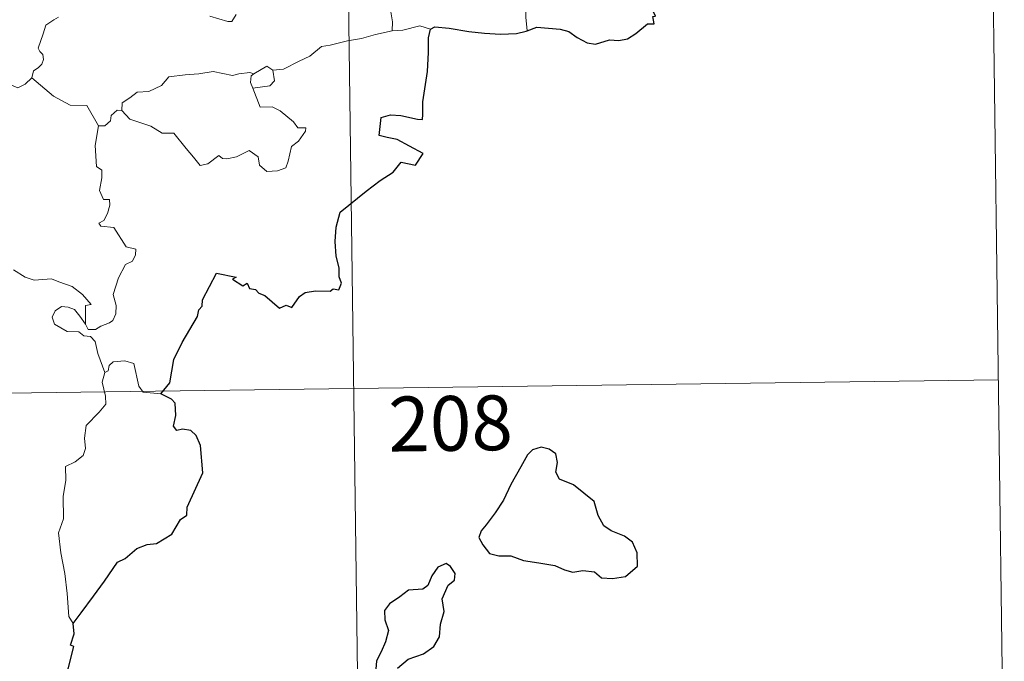
# Model space of a CAD drawing. Units: metres. Extents: x 589113 to 593608, y 4758693 to 4761723.
# Drawn here: x 589698 to 589833, y 4760657 to 4760745 of the extents above; entities that cross this region are included whole.
import ezdxf
from ezdxf.enums import TextEntityAlignment as Align

# ---------------------------------------------------------------- set-up
doc = ezdxf.new("R2010")
doc.units = ezdxf.units.M
doc.header["$MEASUREMENT"] = 0
doc.layers.add('Level 63', color=7, linetype='Continuous', lineweight=0)
doc.styles.add('Arial', font='ARIAL.TTF', dxfattribs={"height": 0.2})

msp = doc.modelspace()

# ---------------------------------------------------------------- linework, layer by layer
at = {"layer": 'Level 63', "linetype": 'Continuous', "lineweight": 0}
for points in [[(589742.65, 4760754.67, -0.49), (589746.68, 4760453.54, -0.49)], [(589768.18, 4760755.01, -0.49), (589767.97, 4760753.79, -0.49), (589767.5, 4760752.25, -0.49), (589767.07, 4760750.51, -0.49), (589766.99, 4760747.99, -0.49), (589767.01, 4760745.25, -0.49), (589767.19, 4760743.38, -0.49)], [(589830.92, 4760755.85, -0.49), (589832.53, 4760635.39, -0.49)], [(589703.05, 4760745.24, -0.49), (589702.4, 4760744.9, -0.49), (589701.33, 4760744.16, -0.49), (589700.95, 4760742.98, -0.49), (589700.27, 4760741.03, -0.49), (589700.51, 4760740.55, -0.49), (589700.88, 4760740.17, -0.49), (589701, 4760739.48, -0.49), (589700.76, 4760738.85, -0.49), (589700.25, 4760738.32, -0.49), (589699.6, 4760737.93, -0.49), (589699.37, 4760736.94, -0.49)], [(589723.76, 4760745.41, -0.49), (589726.23, 4760744.65, -0.49), (589726.77, 4760744.67, -0.49), (589727.38, 4760745.61, -0.49)], [(589748.56, 4760746, -0.49), (589748.78, 4760744.64, -0.49), (589748.73, 4760743.38, -0.49)], [(589753.96, 4760743.62, -0.49), (589752.49, 4760744.08, -0.49), (589750.2, 4760743.46, -0.49), (589748.73, 4760743.38, -0.49)], [(589748.73, 4760743.38, -0.49), (589746.44, 4760742.9, -0.49), (589744.53, 4760742.35, -0.49), (589742.6, 4760742.03, -0.49), (589740.23, 4760741.45, -0.49), (589739.03, 4760741.25, -0.49), (589737.44, 4760739.92, -0.49), (589735.98, 4760739.23, -0.49), (589733.85, 4760738.14, -0.49), (589732.4, 4760738, -0.49)], [(589699.37, 4760736.94, -0.49), (589698.5, 4760736.08, -0.49), (589697.49, 4760735.59, -0.49), (589693.52, 4760737.29, -0.49), (589693.02, 4760738.29, -0.49), (589692.15, 4760738.52, -0.49), (589691.27, 4760739.57, -0.49), (589691.1, 4760740.53, -0.49)], [(589729.78, 4760737.51, -0.49), (589731.58, 4760738.55, -0.49), (589732.4, 4760738, -0.49)], [(589711.72, 4760732.49, -0.49), (589711.74, 4760733.56, -0.49), (589712.82, 4760734.22, -0.49), (589713.8, 4760734.99, -0.49), (589715.43, 4760735.07, -0.49), (589717.16, 4760735.92, -0.49), (589718.13, 4760737.08, -0.49), (589720.37, 4760737.36, -0.49), (589722.24, 4760737.49, -0.49), (589724.22, 4760737.81, -0.49)], [(589724.22, 4760737.81, -0.49), (589726.88, 4760737.27, -0.49), (589727.75, 4760737.52, -0.49), (589729.22, 4760737.68, -0.49), (589729.78, 4760737.51, -0.49)], [(589729.78, 4760737.51, -0.49), (589729.41, 4760737.23, -0.49), (589729.31, 4760736.3, -0.49), (589729.63, 4760735.55, -0.49)], [(589732.4, 4760738, -0.49), (589732.63, 4760736.56, -0.49), (589731.97, 4760735.87, -0.49), (589729.63, 4760735.55, -0.49)], [(589708.51, 4760730.4, -0.49), (589706.91, 4760733.15, -0.49), (589704.63, 4760733.2, -0.49), (589702.38, 4760734.44, -0.49), (589699.37, 4760736.94, -0.49)], [(589729.63, 4760735.55, -0.49), (589730.66, 4760732.95, -0.49), (589732.28, 4760732.98, -0.49), (589733.4, 4760732.44, -0.49), (589735.2, 4760730.92, -0.49), (589735.83, 4760730.11, -0.49), (589736.89, 4760730.12, -0.49), (589736.86, 4760729.64, -0.49), (589735.92, 4760728.28, -0.49), (589734.95, 4760727.58, -0.49), (589734.49, 4760725.56, -0.49), (589734.15, 4760724.66, -0.49), (589733.01, 4760724.24, -0.49), (589731.56, 4760724.14, -0.49), (589730.54, 4760724.99, -0.49), (589730.36, 4760726.16, -0.49), (589729.14, 4760727.03, -0.49), (589727.41, 4760726.17, -0.49), (589726.09, 4760725.89, -0.49), (589725.48, 4760725.94, -0.49), (589725, 4760726.34, -0.49), (589723.47, 4760725.21, -0.49), (589722.43, 4760724.96, -0.49), (589721.53, 4760726.09, -0.49), (589720.5, 4760727.31, -0.49), (589718.83, 4760729.39, -0.49), (589717.24, 4760729.4, -0.49), (589715.7, 4760730.34, -0.49), (589712.81, 4760731.32, -0.49), (589711.72, 4760732.49, -0.49)], [(589711.08, 4760732.54, -0.49), (589710.27, 4760731.79, -0.49), (589710.18, 4760731.09, -0.49), (589709.4, 4760730.37, -0.49), (589708.51, 4760730.4, -0.49)], [(589711.72, 4760732.49, -0.49), (589711.08, 4760732.54, -0.49)], [(589708.51, 4760730.4, -0.49), (589708.05, 4760727.69, -0.49), (589708.23, 4760724.82, -0.49), (589708.97, 4760724.32, -0.49), (589708.98, 4760723.26, -0.49), (589708.65, 4760721.56, -0.49), (589709.21, 4760720.32, -0.49), (589710.03, 4760720.32, -0.49), (589710.09, 4760719.54, -0.49), (589709.75, 4760718.39, -0.49), (589709.24, 4760717.44, -0.49), (589708.57, 4760717.08, -0.49), (589708.83, 4760716.66, -0.49), (589710.63, 4760716.48, -0.49), (589712.31, 4760713.84, -0.49), (589713.64, 4760713.53, -0.49), (589713.6, 4760712.72, -0.49), (589713.18, 4760711.86, -0.49), (589712.23, 4760711.4, -0.49), (589711.27, 4760709.57, -0.49), (589710.54, 4760707.29, -0.49), (589710.96, 4760705.79, -0.49), (589710.9, 4760704.68, -0.49), (589710.48, 4760703.75, -0.49), (589710.01, 4760703.43, -0.49), (589708.86, 4760702.98, -0.49), (589708.13, 4760702.51, -0.49), (589707.1, 4760702.53, -0.49), (589706.74, 4760703.24, -0.49)], [(589706.74, 4760703.24, -0.49), (589706.72, 4760705.79, -0.49), (589707.5, 4760705.94, -0.49), (589706.32, 4760707.33, -0.49), (589704.91, 4760708.39, -0.49), (589703.11, 4760709.06, -0.49), (589702.09, 4760709.45, -0.49), (589699.73, 4760709.28, -0.49), (589698.5, 4760709.7, -0.49), (589696.89, 4760710.67, -0.49)], [(589709.4, 4760696.64, -0.49), (589708.41, 4760699.22, -0.49), (589708.06, 4760700.89, -0.49), (589707.43, 4760701.56, -0.49), (589706.52, 4760701.66, -0.49), (589705.82, 4760702.22, -0.49), (589704.22, 4760702.26, -0.49), (589702.48, 4760703.27, -0.49), (589702.19, 4760704.2, -0.49), (589702.6, 4760705.07, -0.49), (589703.44, 4760705.65, -0.49), (589704.35, 4760705.58, -0.49), (589705.24, 4760705.26, -0.49), (589705.95, 4760704.36, -0.49), (589706.74, 4760703.24, -0.49)], [(589717.06, 4760693.73, -0.49), (589714.64, 4760693.93, -0.49), (589714.03, 4760694.78, -0.49), (589713.36, 4760697.86, -0.49), (589712.13, 4760698.23, -0.49), (589710.55, 4760698.08, -0.49), (589709.99, 4760697.58, -0.49), (589709.83, 4760696.85, -0.49), (589709.4, 4760696.64, -0.49)], [(589709.4, 4760696.64, -0.49), (589709.03, 4760695.33, -0.49), (589709.49, 4760693.38, -0.49), (589709.52, 4760692.3, -0.49), (589708.6, 4760691.23, -0.49), (589706.82, 4760689.38, -0.49), (589706.61, 4760687.67, -0.49), (589706.73, 4760686.24, -0.49), (589706.4, 4760685.26, -0.49), (589705.33, 4760684.4, -0.49), (589704.02, 4760683.76, -0.49), (589704.03, 4760681.88, -0.49), (589703.66, 4760679.65, -0.49), (589703.71, 4760676.59, -0.49), (589703.06, 4760674.69, -0.49), (589703.34, 4760671.96, -0.49), (589703.89, 4760669.14, -0.49), (589704.25, 4760666.4, -0.49), (589704.45, 4760663.26, -0.49), (589705.04, 4760662.27, -0.49)], [(589390.36, 4760689.72, -0.49), (589831.73, 4760695.62, -0.49)]]:
    msp.add_polyline3d(points, dxfattribs=at)
at = {"layer": 'Level 63', "linetype": 'Continuous', "lineweight": 30}
for points in [[(589767.19, 4760743.38, -0.49), (589768.53, 4760743.87, -0.49), (589771.72, 4760743.62, -0.49), (589772.9, 4760743.3, -0.49), (589774.04, 4760742.48, -0.49), (589775.4, 4760741.73, -0.49), (589776.57, 4760741.57, -0.49), (589778.5, 4760742.16, -0.49), (589779.76, 4760742.08, -0.49), (589780.95, 4760742.29, -0.49), (589782.09, 4760743.02, -0.49), (589783.7, 4760744.35, -0.49), (589784.59, 4760744.37, -0.49), (589784.41, 4760745.33, -0.49), (589784.79, 4760745.42, -0.49), (589784.25, 4760746.53, -0.49), (589783.97, 4760748.02, -0.49), (589784.05, 4760749.91, -0.49), (589784.58, 4760751.32, -0.49), (589785.23, 4760752.71, -0.49), (589786.09, 4760754.05, -0.49), (589785.43, 4760755.24, -0.49)], [(589753.96, 4760743.62, -0.49), (589754.58, 4760743.92, -0.49), (589756.53, 4760743.77, -0.49), (589759.21, 4760743.29, -0.49), (589761.37, 4760743.06, -0.49), (589763.54, 4760742.95, -0.49), (589765.73, 4760743.04, -0.49), (589767.07, 4760743.34, -0.49), (589767.19, 4760743.38, -0.49)], [(589717.06, 4760693.73, -0.49), (589718.28, 4760695.23, -0.49), (589718.85, 4760698.4, -0.49), (589719.97, 4760700.74, -0.49), (589722.09, 4760704.28, -0.49), (589722.27, 4760705.22, -0.49), (589722.73, 4760705.7, -0.49), (589722.76, 4760706.56, -0.49), (589724.66, 4760710.24, -0.49), (589727.36, 4760709.68, -0.49), (589726.87, 4760709.42, -0.49), (589728.26, 4760708.48, -0.49), (589728.85, 4760708.87, -0.49), (589729.19, 4760708.14, -0.49), (589730, 4760707.98, -0.49), (589730.46, 4760707.47, -0.49), (589731.27, 4760707.19, -0.49), (589733.31, 4760705.44, -0.49), (589734.21, 4760705.87, -0.49), (589735, 4760705.51, -0.49), (589736.04, 4760707.02, -0.49), (589736.81, 4760707.59, -0.49), (589738.21, 4760707.8, -0.49), (589740.22, 4760707.77, -0.49), (589740.66, 4760708.1, -0.49), (589741.43, 4760707.97, -0.49), (589741.8, 4760708.86, -0.49), (589741.45, 4760709.74, -0.49), (589741.49, 4760710.96, -0.49), (589741.05, 4760712.54, -0.49), (589740.92, 4760714.56, -0.49), (589741.07, 4760716.51, -0.49), (589741.62, 4760718.56, -0.49), (589745.17, 4760721.44, -0.49), (589747.06, 4760722.9, -0.49), (589748.87, 4760724.03, -0.49), (589749.95, 4760725.42, -0.49), (589751.92, 4760724.99, -0.49), (589752.99, 4760726.59, -0.49), (589751.1, 4760727.61, -0.49), (589749.43, 4760728.51, -0.49), (589748.04, 4760728.81, -0.49), (589746.94, 4760729.06, -0.49), (589747.22, 4760731.54, -0.49), (589748.48, 4760731.9, -0.49), (589749.9, 4760731.8, -0.49), (589752.18, 4760731.29, -0.49), (589752.86, 4760731.25, -0.49), (589752.91, 4760731.96, -0.49), (589752.9, 4760733.66, -0.49), (589753.55, 4760737.81, -0.49), (589753.69, 4760740.42, -0.49), (589753.72, 4760742.41, -0.49), (589753.96, 4760743.62, -0.49)], [(589705.04, 4760662.27, -0.49), (589706.13, 4760663.76, -0.49), (589707.85, 4760666.01, -0.49), (589709.34, 4760668.08, -0.49), (589711.13, 4760670.69, -0.49), (589712.16, 4760671.18, -0.49), (589713.75, 4760672.56, -0.49), (589715.19, 4760673.11, -0.49), (589716.46, 4760673.23, -0.49), (589718.55, 4760674.53, -0.49), (589719.74, 4760676.52, -0.49), (589720.59, 4760677.13, -0.49), (589720.64, 4760678.2, -0.49), (589722.82, 4760682.91, -0.49), (589722.48, 4760686.64, -0.49), (589721.88, 4760688.02, -0.49), (589721.15, 4760688.69, -0.49), (589720.04, 4760688.87, -0.49), (589719.24, 4760688.69, -0.49), (589718.81, 4760689.28, -0.49), (589719.12, 4760690.77, -0.49), (589719.02, 4760692.42, -0.49), (589718.5, 4760692.99, -0.49), (589717.06, 4760693.73, -0.49)], [(589761.61, 4760675.78, -0.49), (589760.92, 4760674.96, -0.49), (589760.61, 4760674.04, -0.49), (589761.13, 4760673.03, -0.49), (589762.06, 4760671.85, -0.49), (589763.33, 4760671.54, -0.49), (589764.96, 4760671.53, -0.49), (589766.72, 4760670.92, -0.49), (589768.8, 4760670.57, -0.49), (589770.99, 4760670.22, -0.49), (589772.34, 4760669.61, -0.49), (589773.45, 4760669.31, -0.49), (589774.81, 4760669.55, -0.49), (589776.43, 4760669.34, -0.49), (589777.39, 4760668.54, -0.49), (589778.87, 4760668.46, -0.49), (589780.69, 4760668.71, -0.49), (589782.33, 4760670.15, -0.49), (589782.28, 4760671.95, -0.49), (589781.65, 4760673.43, -0.49), (589780.52, 4760674.24, -0.49), (589778.71, 4760674.97, -0.49), (589777.72, 4760675.66, -0.49), (589776.92, 4760677.08, -0.49), (589776.38, 4760678.97, -0.49), (589773.54, 4760681.25, -0.49), (589771.62, 4760682.04, -0.49), (589771.13, 4760682.99, -0.49), (589771.35, 4760684.32, -0.49), (589771.12, 4760685.51, -0.49), (589770.21, 4760686.15, -0.49), (589769.13, 4760686.41, -0.49), (589767.95, 4760686.06, -0.49), (589767.23, 4760685.35, -0.49), (589766.35, 4760683.74, -0.49), (589764.99, 4760681.32, -0.49), (589763.97, 4760679.15, -0.49), (589762.81, 4760677.45, -0.49), (589761.61, 4760675.78, -0.49)], [(589750.91, 4760657.39, -0.49), (589753.01, 4760658.14, -0.49), (589754.41, 4760659.12, -0.49), (589755.19, 4760660.45, -0.49), (589755.32, 4760662.21, -0.49), (589755.86, 4760663.91, -0.49), (589755.58, 4760665.65, -0.49), (589756.39, 4760667.55, -0.49), (589757.27, 4760668.2, -0.49), (589757.37, 4760669.14, -0.49), (589756.73, 4760670.11, -0.49), (589756.1, 4760670.5, -0.49), (589754.97, 4760670.01, -0.49), (589754.17, 4760668.79, -0.49), (589753.62, 4760667.51, -0.49), (589752.93, 4760666.98, -0.49), (589750.98, 4760666.85, -0.49), (589749.76, 4760665.92, -0.49), (589748.35, 4760664.97, -0.49), (589747.69, 4760664.06, -0.49), (589747.72, 4760662.8, -0.49), (589748.21, 4760661.31, -0.49), (589747.79, 4760659.8, -0.49), (589747.22, 4760658.4, -0.49), (589746.56, 4760657.2, -0.49), (589746.5, 4760656.06, -0.49)], [(589700.55, 4760646.66, -0.49), (589701.75, 4760648.56, -0.49), (589702.75, 4760650.52, -0.49), (589703.09, 4760653.5, -0.49), (589704.08, 4760655.17, -0.49), (589704.42, 4760656.28, -0.49), (589705.15, 4760659.13, -0.49), (589704.68, 4760659.32, -0.49), (589705.17, 4760660.88, -0.49), (589705.04, 4760662.27, -0.49)], [(589749.47, 4760656.19, -0.49), (589750.91, 4760657.39, -0.49)]]:
    msp.add_polyline3d(points, dxfattribs=at)

# ---------------------------------------------------------------- texts
at = {"layer": 'Level 63', "linetype": 'Continuous', "lineweight": 13, "style": 'Arial'}
msp.add_text('208', height=7.5, rotation=0.767, dxfattribs=at).set_placement((589756.72, 4760689.67, -0.49), align=Align.MIDDLE_CENTER)

doc.saveas('drawing.dxf')
